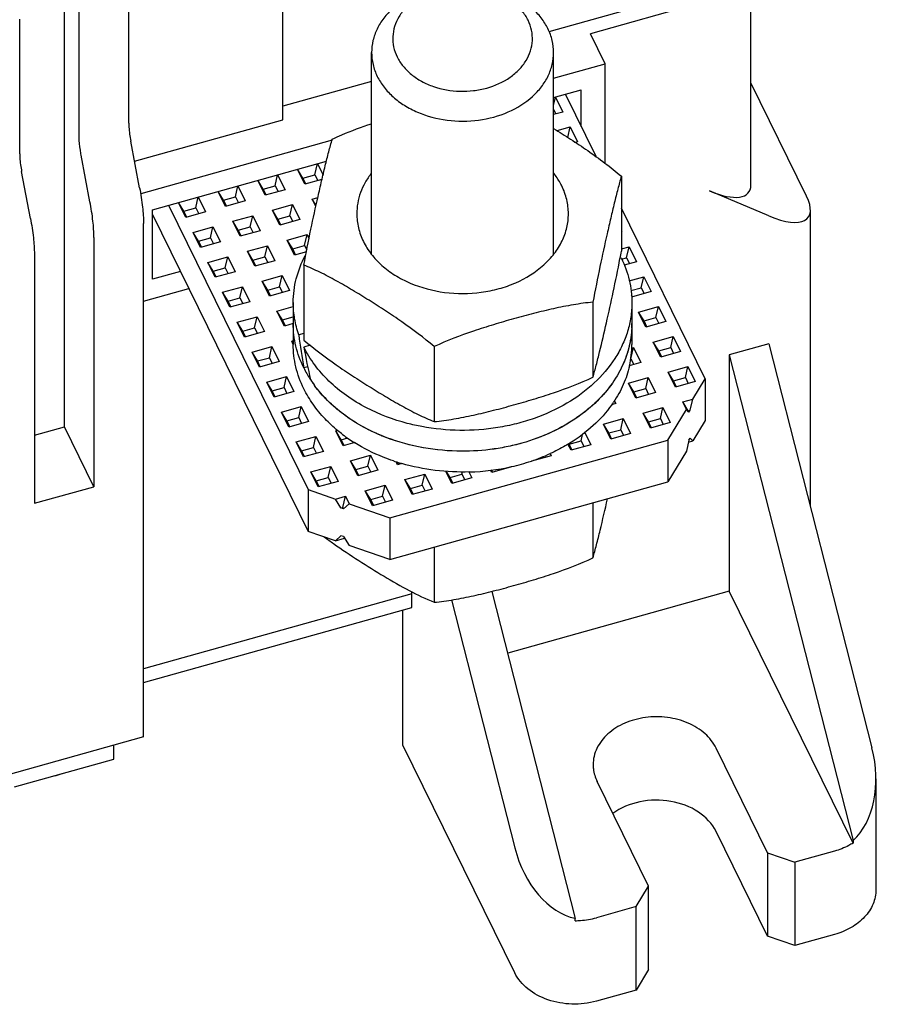
# Model space of a CAD drawing. Units: millimetres. Extents: x 587 to 4379, y 186 to 932.
# Drawn here: x 3556 to 3589, y 585 to 622 of the extents above; entities that cross this region are included whole.
import ezdxf

# ---------------------------------------------------------------- set-up
doc = ezdxf.new("R2010")
doc.units = ezdxf.units.MM
doc.layers.add('02___PRT_ALL_AXES', color=7, linetype='Continuous')
doc.layers.add('0_COMPONENTS', color=7, linetype='Continuous')

msp = doc.modelspace()

# ---------------------------------------------------------------- linework, layer by layer
at = {"color": 7, "linetype": 'Continuous'}
for p, q in [((3579.0135, 612.7012), (3578.9619, 612.6868)), ((3567.0116, 609.8603), (3566.8192, 609.8065)), ((3567.2481, 609.4116), (3567.0116, 609.3454)), ((3567.1576, 608.5984), (3567.0116, 608.5575))]:
    msp.add_line(p, q, dxfattribs=at)
msp.add_arc((3571.0998, 610.6041), 4.5734, 212.99849, 216.26698, dxfattribs=at)
for centre, start_param, end_param in [((3573.0125, 610.2354), 1.5325137, 1.6326811), ((3573.0125, 611.0233), -4.6505042, -4.5503367)]:
    msp.add_ellipse(centre, major_axis=(-1.8492, 12.4853), ratio=0.4907408, start_param=start_param, end_param=end_param, dxfattribs=at)
for points, start_tangent, end_tangent in [([(3576.238, 621.38), (3575.982, 621.788), (3575.6362, 622.1563), (3575.211, 622.4738), (3574.7192, 622.7309), (3573.5973, 623.035), (3572.4051, 623.032), (3571.2859, 622.7223), (3570.3741, 622.143), (3570.0315, 621.773), (3569.7791, 621.3638), (3569.6246, 620.9278), (3569.5725, 620.4782)], (-0.4410914, 0.8974622), (-0.0000551, -1)), ([(3575.4879, 621.6956), (3575.2613, 622.0465), (3574.9483, 622.3574), (3574.5609, 622.6162), (3574.114, 622.8131), (3573.112, 622.9932), (3572.5954, 622.9697), (3572.0949, 622.8705), (3571.2175, 622.4635), (3570.8743, 622.1713), (3570.6133, 621.8342), (3570.4445, 621.4652), (3570.3744, 621.0785), (3570.4057, 620.6889), (3570.5371, 620.3113)], (-0.4410914, 0.8974622), (0.4410914, -0.8974622)), ([(3570.5371, 620.3113), (3570.7637, 619.9604), (3571.0767, 619.6495), (3571.4641, 619.3907), (3571.911, 619.1938), (3572.913, 619.0136), (3573.4296, 619.0372), (3573.9302, 619.1364), (3574.8076, 619.5434), (3575.1508, 619.8356), (3575.4118, 620.1726), (3575.5805, 620.5416), (3575.6506, 620.9284), (3575.6194, 621.318), (3575.4879, 621.6956)], (0.4410914, -0.8974622), (-0.4410914, 0.8974622)), ([(3576.4525, 620.4782), (3576.3985, 620.9363), (3576.238, 621.38)], (0.0000551, 1), (-0.4410914, 0.8974622)), ([(3569.5725, 620.4782), (3569.6266, 620.02), (3569.787, 619.5763)], (-0.0000551, -1), (0.4410914, -0.8974622)), ([(3569.787, 619.5763), (3570.043, 619.1684), (3570.3888, 618.8001), (3570.8141, 618.4826), (3571.3058, 618.2254), (3572.4277, 617.9213), (3573.6199, 617.9243), (3574.7392, 618.234), (3575.651, 618.8133), (3575.9936, 619.1834), (3576.2459, 619.5926), (3576.4005, 620.0286), (3576.4525, 620.4782)], (0.4410914, -0.8974622), (0.0000551, 1)), ([(3569.5706, 615.9221), (3569.3297, 615.5625), (3569.1545, 615.1818), (3569.0482, 614.787), (3569.0125, 614.385)], (-0.61745, -0.7866101), (0.0000194, -1)), ([(3576.7631, 615.4337), (3576.6977, 615.5582), (3576.4584, 615.9171)], (-0.4410914, 0.8974622), (-0.6157839, 0.7879151)), ([(3577.0125, 614.3852), (3576.9497, 614.9178), (3576.7631, 615.4337)], (-0.0000194, 1), (-0.4410914, 0.8974622)), ([(3569.0125, 614.385), (3569.0754, 613.8523), (3569.2619, 613.3364)], (0.0000194, -1), (0.4410914, -0.8974622)), ([(3569.2619, 613.3364), (3569.5596, 612.862), (3569.9617, 612.4338), (3570.4562, 612.0646), (3571.028, 611.7656), (3572.3326, 611.412), (3573.7189, 611.4155), (3574.3904, 611.5527), (3575.0203, 611.7756), (3576.0806, 612.4492), (3576.4789, 612.8795), (3576.7723, 613.3554), (3576.952, 613.8623), (3577.0125, 614.3852)], (0.4410914, -0.8974622), (-0.0000194, 1)), ([(3566.6125, 611.0235), (3566.7265, 611.9301), (3567.0641, 612.8044)], (0.0000512, 1), (0.4657474, 0.8849177)), ([(3579.0135, 612.7012), (3579.312, 611.8757), (3579.4125, 611.0233)], (0.4410914, -0.8974622), (0.0000051, -1)), ([(3566.8192, 609.8065), (3566.6644, 610.41), (3566.6125, 611.0235)], (-0.326449, 0.9452148), (0.0000512, 1)), ([(3579.4125, 611.0233), (3579.3715, 610.4773), (3579.2488, 609.9383), (3579.046, 609.4133), (3578.7659, 608.9089), (3577.9885, 607.9876), (3576.9565, 607.2217), (3575.7227, 606.6503), (3575.0495, 606.4472), (3574.3502, 606.3027), (3572.9092, 606.1968), (3571.4735, 606.3378)], (0.0000051, -1), (-0.9829832, 0.1836956)), ([(3567.0116, 608.5575), (3566.7131, 609.3831), (3566.6125, 610.2354)], (-0.4410914, 0.8974622), (-0.0000051, 1)), ([(3579.4125, 610.2352), (3579.3106, 609.3775), (3579.0083, 608.547)], (-0.0000512, -1), (-0.4436439, -0.8962032)), ([(3569.3834, 607.0473), (3568.6214, 607.5116), (3567.9622, 608.0582), (3567.4214, 608.6743), (3567.0116, 609.3454)], (-0.8874959, 0.4608155), (-0.4410914, 0.8974622)), ([(3579.0083, 608.547), (3578.5441, 607.8075), (3577.921, 607.1378)], (-0.4436439, -0.8962032), (-0.7427324, -0.6695884)), ([(3569.9778, 605.9854), (3569.2065, 606.3546), (3568.5127, 606.8028), (3567.9106, 607.321), (3567.4124, 607.8987)], (-0.9264805, 0.3763428), (-0.5914644, 0.8063311)), ([(3571.4735, 606.3378), (3570.9213, 606.4611), (3569.3834, 607.0473)], (-0.9829832, 0.1836956), (-0.8874959, 0.4608155)), ([(3577.921, 607.1378), (3577.7908, 607.0241), (3577.3729, 606.7019)], (-0.7427324, -0.6695884), (-0.8184429, -0.5745878)), ([(3577.3729, 606.7019), (3576.3787, 606.1299), (3575.2561, 605.7145), (3574.0478, 605.4718), (3572.7999, 605.4109)], (-0.8184429, -0.5745878), (-0.9996855, 0.0250775)), ([(3572.7999, 605.4109), (3571.3448, 605.575), (3569.9778, 605.9854)], (-0.9996855, 0.0250775), (-0.9264805, 0.3763428))]:
    msp.add_spline(points, degree=3, dxfattribs=dict(at, start_tangent=start_tangent, end_tangent=end_tangent))
at = {"layer": '02___PRT_ALL_AXES', "color": 7, "linetype": 'Continuous'}
for p, q in [((3569.5725, 612.8556), (3569.5725, 620.4782)), ((3576.4525, 612.8489), (3576.4525, 620.4782)), ((3579.0135, 615.8003), (3579.0135, 612.9639)), ((3578.9619, 612.6867), (3578.9663, 612.7099)), ((3567.0116, 612.4445), (3567.0116, 609.6081)), ((3566.6125, 611.0233), (3566.6125, 609.4475)), ((3577.9395, 611.0415), (3577.9395, 608.2051)), ((3579.4125, 611.0233), (3579.4125, 609.4475)), ((3571.9386, 609.3637), (3571.9386, 606.5272)), ((3579.0073, 608.5451), (3579.0045, 608.5395)), ((3577.9395, 603.4576), (3577.9395, 601.3766)), ((3571.9386, 601.7797), (3571.9386, 599.6987))]:
    msp.add_line(p, q, dxfattribs=at)
for centre, radius, start, end in [((3534.8295, 621.0363), 44.9153, 349.3167, 349.64623), ((3575.7663, 610.2355), 3.6462, 357.29402, 359.99994), ((3575.7464, 609.4481), 3.6661, 347.12763, 359.99119), ((3570.8858, 610.4665), 4.3189, 206.23077, 212.46771), ((3571.0062, 610.5414), 4.4608, 212.44949, 212.94614), ((3571.0473, 610.5682), 4.5099, 212.9479, 214.4031), ((3571.1057, 610.6082), 4.5806, 214.4029, 215.77288), ((3571.146, 610.6371), 4.6302, 215.77147, 216.26824), ((3574.9342, 609.8101), 4.5626, 324.49209, 326.05021), ((3572.1941, 610.9576), 6.163, 232.92696, 238.0654), ((3572.7086, 612.7082), 7.2562, 247.5198, 247.92806), ((3573.3028, 611.9467), 7.2859, 288.47354, 294.51409), ((3572.8453, 612.2918), 7.6522, 251.3836, 252.79899), ((3572.8725, 612.3791), 7.7436, 252.79811, 253.82578), ((3573.0287, 612.8986), 8.2779, 271.72551, 282.79494), ((3573.1388, 612.4191), 7.7859, 282.7863, 288.51635), ((3578.873, 617.1687), 18.6541, 233.52906, 234.85015)]:
    msp.add_arc(centre, radius, start, end, dxfattribs=at)
for points, start_tangent, end_tangent in [([(3568.0855, 617.2033), (3568.4525, 617.3665), (3569.5723, 617.7883)], (0.9062973, 0.4226407), (0.9473307, 0.3202569)), ([(3576.4525, 617.6102), (3577.0973, 617.2003), (3577.7413, 616.7687), (3579.0135, 615.8003)], (0.8495566, -0.5274975), (0.7609106, -0.6488568)), ([(3567.0116, 612.4445), (3567.2783, 613.7959), (3567.5486, 615.0327), (3567.6838, 615.623), (3567.8188, 616.191), (3567.9531, 616.7244), (3568.0855, 617.2033)], (0.1796883, 0.9837236), (0.2831056, 0.9590888)), ([(3579.0135, 615.8003), (3578.8811, 615.3214), (3578.7468, 614.788), (3578.6117, 614.22), (3578.4765, 613.6297), (3578.2062, 612.3929), (3577.9395, 611.0415)], (-0.2831056, -0.9590888), (-0.1796883, -0.9837236)), ([(3577.9395, 608.2051), (3578.0654, 608.659), (3578.193, 609.1634), (3578.45, 610.2587), (3578.7071, 611.4253), (3578.9619, 612.6867)], (0.2831056, 0.9590888), (0.1858707, 0.9825742)), ([(3571.9386, 609.3637), (3570.715, 610.2983), (3570.0955, 610.716), (3569.4751, 611.1128), (3568.8547, 611.4919), (3568.2352, 611.8489), (3567.619, 612.1725), (3567.0116, 612.4445)], (-0.7609106, 0.6488568), (-0.9291583, 0.3696822)), ([(3577.9395, 611.0415), (3577.1998, 610.9425), (3576.4492, 610.7943), (3575.6947, 610.6137), (3574.9391, 610.4113), (3574.1834, 610.1911), (3573.4289, 609.9499), (3571.9386, 609.3637)], (-0.9957151, -0.0924739), (-0.9062973, -0.4226407)), ([(3567.0116, 608.5575), (3566.7131, 609.3831), (3566.6125, 610.2354)], (-0.4410914, 0.8974622), (-0.0000051, 1)), ([(3579.4084, 610.0633), (3579.2891, 609.292), (3579.0073, 608.5451)], (-0.0472111, -0.9988849), (-0.4440775, -0.8959884)), ([(3567.0116, 609.6081), (3568.2351, 608.6735), (3568.8546, 608.2558), (3569.475, 607.859), (3570.0954, 607.4799), (3570.7149, 607.1229), (3571.3312, 606.7992), (3571.9386, 606.5272)], (0.7609106, -0.6488568), (0.9291583, -0.3696822)), ([(3567.0116, 607.7696), (3566.7131, 608.5952), (3566.6125, 609.4475)], (-0.4410914, 0.8974622), (-0.0000051, 1)), ([(3579.0045, 608.5395), (3578.5454, 607.8093), (3577.9313, 607.1471)], (-0.4454399, -0.8953118), (-0.7410662, -0.671432)), ([(3579.3204, 608.6314), (3579.0879, 607.9297), (3578.719, 607.262)], (-0.2217538, -0.9751027), (-0.558432, -0.8295503)), ([(3571.9386, 606.5272), (3572.6784, 606.6263), (3573.4289, 606.7744), (3574.1834, 606.955), (3574.9391, 607.1574), (3575.6947, 607.3776), (3576.4492, 607.6189), (3577.9395, 608.2051)], (0.9957151, 0.0924739), (0.9062973, 0.4226407)), ([(3567.8121, 606.6339), (3567.3615, 607.1816), (3567.0116, 607.7696)], (-0.6891413, 0.724627), (-0.4410914, 0.8974622)), ([(3569.9341, 606.0033), (3569.1767, 606.3713), (3568.4954, 606.8158), (3567.9035, 607.3281), (3567.4129, 607.898)], (-0.9240104, 0.3823673), (-0.5915625, 0.8062592)), ([(3578.6483, 607.16), (3577.9538, 606.3797), (3577.0719, 605.7156)], (-0.5807828, -0.8140586), (-0.8503494, -0.5262185)), ([(3577.9313, 607.1471), (3577.7976, 607.0299), (3577.3679, 606.6984)], (-0.7410662, -0.671432), (-0.8190468, -0.5737267)), ([(3568.4789, 606.0403), (3568.3004, 606.181), (3567.8121, 606.6339)], (-0.7973193, 0.6035577), (-0.6891413, 0.724627)), ([(3577.3679, 606.6984), (3576.3754, 606.1283), (3575.2553, 605.7143), (3574.6604, 605.571), (3574.0499, 605.4721), (3572.8051, 605.4108)], (-0.8190468, -0.5737267), (-0.9997013, 0.0244383)), ([(3572.8051, 605.4108), (3571.3496, 605.574), (3569.982, 605.9837)], (-0.9997013, 0.0244383), (-0.9267115, 0.3757736)), ([(3570.4025, 605.04), (3570.0131, 605.1833), (3568.9342, 605.7273)], (-0.9476674, 0.3192593), (-0.8485015, 0.5291929)), ([(3577.0719, 605.7156), (3576.8926, 605.6086), (3576.3258, 605.3176)], (-0.8503494, -0.5262185), (-0.9097227, -0.4152163)), ([(3573.278, 604.6245), (3571.9751, 604.6842), (3570.7154, 604.942)], (-0.9995107, -0.0312797), (-0.9604152, 0.2785723)), ([(3577.9395, 601.3766), (3578.0755, 601.869), (3578.2134, 602.4183), (3578.4908, 603.6109)], (0.2831056, 0.9590888), (0.2194956, 0.9756135)), ([(3568.1336, 601.9162), (3569.0883, 601.2756), (3570.0445, 600.6818), (3570.9984, 600.1407), (3571.9386, 599.6987)], (0.8173495, -0.5761421), (0.9291583, -0.3696822)), ([(3571.9386, 599.6987), (3572.6784, 599.7978), (3573.429, 599.9459), (3574.1835, 600.1266), (3574.9391, 600.3289), (3575.6947, 600.5491), (3576.4491, 600.7904), (3577.9395, 601.3766)], (0.9957151, 0.0924739), (0.9062973, 0.4226407))]:
    msp.add_spline(points, degree=3, dxfattribs=dict(at, start_tangent=start_tangent, end_tangent=end_tangent))
at = {"layer": '0_COMPONENTS', "color": 7, "linetype": 'Continuous'}
for p, q in [((3583.9093, 615.4792), (3583.9093, 637.6941)), ((3566.216, 617.9355), (3566.216, 631.4874)), ((3557.9647, 606.3311), (3557.9647, 624.7155)), ((3560.3962, 617.8051), (3560.3962, 622.8953)), ((3581.746, 622.7926), (3576.2711, 621.2617)), ((3558.5209, 617.2807), (3558.5209, 622.3709)), ((3581.9685, 622.3399), (3577.8428, 621.1864)), ((3556.2705, 616.6515), (3556.2705, 621.7417)), ((3578.399, 620.0548), (3577.8428, 621.1864)), ((3576.4525, 619.5106), (3578.399, 620.0548)), ((3578.399, 616.2903), (3578.399, 620.0548)), ((3569.5725, 619.3888), (3566.216, 618.4503)), ((3586.01, 615.0528), (3583.9093, 619.3269)), ((3576.4525, 618.7752), (3577.4989, 619.0678)), ((3578.0559, 616.5456), (3576.8988, 618.9)), ((3577.4989, 617.679), (3577.4989, 619.0678)), ((3576.4525, 618.4802), (3576.5237, 618.7951)), ((3576.5237, 618.7951), (3576.8018, 618.2293)), ((3576.4525, 618.3301), (3576.5383, 618.1557)), ((3576.8018, 618.2293), (3576.4525, 618.1317)), ((3560.6138, 616.3691), (3566.216, 617.9355)), ((3576.5864, 617.5256), (3577.0798, 617.6636)), ((3576.9905, 617.2683), (3577.0798, 617.6636)), ((3577.0798, 617.6636), (3577.3579, 617.0978)), ((3560.8033, 615.3632), (3560.4707, 617.1282)), ((3560.8625, 615.1515), (3568.0939, 617.1735)), ((3577.3579, 617.0978), (3577.2837, 617.077)), ((3558.928, 614.8389), (3558.5954, 616.6039)), ((3561.2963, 614.5375), (3567.8643, 616.3739)), ((3556.6777, 614.2097), (3556.345, 615.9747)), ((3566.9778, 615.7347), (3566.7722, 616.0685)), ((3567.0502, 615.5028), (3566.7722, 616.0685)), ((3567.4279, 615.8605), (3567.5223, 616.2783)), ((3567.5223, 616.2783), (3567.7359, 615.8437)), ((3565.4776, 615.3152), (3565.2719, 615.6491)), ((3565.55, 615.0833), (3565.2719, 615.6491)), ((3565.9276, 615.4411), (3566.0221, 615.8588)), ((3566.0221, 615.8588), (3566.3001, 615.293)), ((3566.9778, 615.7347), (3567.4279, 615.8605)), ((3567.0837, 615.5192), (3566.9778, 615.7347)), ((3567.698, 615.6839), (3567.0502, 615.5028)), ((3567.4279, 615.8605), (3567.5369, 615.6388)), ((3563.9773, 614.8958), (3563.7717, 615.2296)), ((3564.0498, 614.6638), (3563.7717, 615.2296)), ((3564.4274, 615.0216), (3564.5218, 615.4393)), ((3564.5218, 615.4393), (3564.7999, 614.8736)), ((3565.4776, 615.3152), (3565.9276, 615.4411)), ((3565.5835, 615.0998), (3565.4776, 615.3152)), ((3566.3001, 615.293), (3565.55, 615.0833)), ((3565.9276, 615.4411), (3566.0366, 615.2194)), ((3584.5939, 614.302), (3582.3436, 615.2486)), ((3562.4771, 614.4763), (3562.2715, 614.8101)), ((3562.5495, 614.2444), (3562.2715, 614.8101)), ((3562.9272, 614.6021), (3563.0216, 615.0199)), ((3563.0216, 615.0199), (3563.2997, 614.4541)), ((3563.9773, 614.8958), (3564.4274, 615.0216)), ((3564.0833, 614.6803), (3563.9773, 614.8958)), ((3564.7999, 614.8736), (3564.0498, 614.6638)), ((3564.4274, 615.0216), (3564.5364, 614.7999)), ((3567.3283, 614.937), (3567.5406, 614.9964)), ((3567.4743, 614.7), (3567.3283, 614.937)), ((3567.4652, 614.6586), (3567.3283, 614.937)), ((3561.2963, 611.9111), (3561.2963, 614.5375)), ((3561.8964, 614.7053), (3567.1798, 603.9555)), ((3562.4771, 614.4763), (3562.9272, 614.6021)), ((3562.583, 614.2608), (3562.4771, 614.4763)), ((3563.2997, 614.4541), (3562.5495, 614.2444)), ((3562.9272, 614.6021), (3563.0362, 614.3804)), ((3565.8281, 614.5175), (3566.5782, 614.7273)), ((3566.0337, 614.1837), (3565.8281, 614.5175)), ((3566.1062, 613.9517), (3565.8281, 614.5175)), ((3566.4838, 614.3095), (3566.5782, 614.7273)), ((3566.5782, 614.7273), (3566.8563, 614.1615)), ((3582.1821, 608.1502), (3579.0135, 614.5973)), ((3586.1597, 603.3261), (3586.1597, 614.5326)), ((3561.2963, 614.3504), (3567.1798, 602.3797)), ((3564.3279, 614.0981), (3565.078, 614.3078)), ((3564.5335, 613.7642), (3564.3279, 614.0981)), ((3564.6059, 613.5323), (3564.3279, 614.0981)), ((3564.9836, 613.89), (3565.078, 614.3078)), ((3565.078, 614.3078), (3565.356, 613.742)), ((3566.0337, 614.1837), (3566.4838, 614.3095)), ((3566.1396, 613.9682), (3566.0337, 614.1837)), ((3566.8563, 614.1615), (3566.1062, 613.9517)), ((3566.4838, 614.3095), (3566.5928, 614.0878)), ((3560.9523, 594.6123), (3560.9523, 614.0095)), ((3562.8276, 613.6786), (3563.5777, 613.8883)), ((3563.0333, 613.3447), (3562.8276, 613.6786)), ((3563.1057, 613.1128), (3562.8276, 613.6786)), ((3563.4833, 613.4706), (3563.5777, 613.8883)), ((3563.5777, 613.8883), (3563.8558, 613.3225)), ((3564.5335, 613.7642), (3564.9836, 613.89)), ((3564.6394, 613.5487), (3564.5335, 613.7642)), ((3565.356, 613.742), (3564.6059, 613.5323)), ((3564.9836, 613.89), (3565.0925, 613.6683)), ((3579.0135, 613.7294), (3579.0263, 613.7031)), ((3579.0263, 613.7031), (3579.0135, 613.6995)), ((3559.077, 613.4851), (3559.077, 604.068)), ((3563.0333, 613.3447), (3563.4833, 613.4706)), ((3563.1392, 613.1293), (3563.0333, 613.3447)), ((3563.8558, 613.3225), (3563.1057, 613.1128)), ((3563.4833, 613.4706), (3563.5923, 613.2489)), ((3566.3842, 613.386), (3567.1343, 613.5957)), ((3566.5899, 613.0521), (3566.3842, 613.386)), ((3566.6623, 612.8202), (3566.3842, 613.386)), ((3567.0399, 613.178), (3567.1343, 613.5957)), ((3567.1343, 613.5957), (3567.2064, 613.4491)), ((3564.884, 612.9665), (3565.6341, 613.1762)), ((3565.0896, 612.6327), (3564.884, 612.9665)), ((3565.1621, 612.4007), (3564.884, 612.9665)), ((3565.5397, 612.7585), (3565.6341, 613.1762)), ((3565.6341, 613.1762), (3565.9122, 612.6105)), ((3566.5899, 613.0521), (3567.0399, 613.178)), ((3566.6958, 612.8366), (3566.5899, 613.0521)), ((3567.1059, 612.9442), (3566.6623, 612.8202)), ((3567.0399, 613.178), (3567.1199, 613.0153)), ((3579.0135, 613.056), (3579.3044, 613.1374)), ((3579.21, 612.7196), (3579.3044, 613.1374)), ((3579.3044, 613.1374), (3579.5825, 612.5716)), ((3556.8267, 612.8559), (3556.8267, 603.4388)), ((3563.3838, 612.547), (3564.1339, 612.7568)), ((3564.0395, 612.339), (3564.1339, 612.7568)), ((3564.1339, 612.7568), (3564.412, 612.191)), ((3565.0896, 612.6327), (3565.5397, 612.7585)), ((3565.1955, 612.4172), (3565.0896, 612.6327)), ((3565.9122, 612.6105), (3565.1621, 612.4007)), ((3565.5397, 612.7585), (3565.6487, 612.5368)), ((3579.0229, 612.6673), (3579.21, 612.7196)), ((3579.5825, 612.5716), (3579.1142, 612.4406)), ((3579.21, 612.7196), (3579.319, 612.4979)), ((3562.3504, 612.2058), (3561.2963, 611.9111)), ((3563.5894, 612.2132), (3563.3838, 612.547)), ((3563.6618, 611.9812), (3563.3838, 612.547)), ((3563.5894, 612.2132), (3564.0395, 612.339)), ((3563.6953, 611.9977), (3563.5894, 612.2132)), ((3564.412, 612.191), (3563.6618, 611.9812)), ((3564.0395, 612.339), (3564.1484, 612.1173)), ((3565.4401, 611.8349), (3566.1903, 612.0447)), ((3565.6458, 611.5011), (3565.4401, 611.8349)), ((3565.7182, 611.2692), (3565.4401, 611.8349)), ((3566.0958, 611.6269), (3566.1903, 612.0447)), ((3566.1903, 612.0447), (3566.4683, 611.4789)), ((3579.3046, 611.8504), (3579.8606, 612.0058)), ((3579.7662, 611.5881), (3579.8606, 612.0058)), ((3579.8606, 612.0058), (3580.1386, 611.44)), ((3560.9523, 611.0796), (3562.6681, 611.5593)), ((3563.9399, 611.4155), (3564.69, 611.6252)), ((3564.5956, 611.2075), (3564.69, 611.6252)), ((3564.69, 611.6252), (3564.9681, 611.0594)), ((3565.6458, 611.5011), (3566.0958, 611.6269)), ((3565.7517, 611.2856), (3565.6458, 611.5011)), ((3566.4683, 611.4789), (3565.7182, 611.2692)), ((3566.0958, 611.6269), (3566.2048, 611.4052)), ((3579.3745, 611.4785), (3579.7662, 611.5881)), ((3579.7662, 611.5881), (3579.8751, 611.3663)), ((3564.1455, 611.0816), (3563.9399, 611.4155)), ((3564.218, 610.8497), (3563.9399, 611.4155)), ((3564.1455, 611.0816), (3564.5956, 611.2075)), ((3564.2515, 610.8661), (3564.1455, 611.0816)), ((3564.5956, 611.2075), (3564.7046, 610.9858)), ((3579.422, 611.2467), (3579.4002, 611.2911)), ((3580.1386, 611.44), (3579.4028, 611.2343)), ((3564.9681, 611.0594), (3564.218, 610.8497)), ((3565.9963, 610.7034), (3566.6125, 610.8757)), ((3566.2019, 610.3695), (3565.9963, 610.7034)), ((3566.2744, 610.1376), (3565.9963, 610.7034)), ((3579.6666, 610.6645), (3580.4167, 610.8742)), ((3580.3223, 610.4565), (3580.4167, 610.8742)), ((3580.4167, 610.8742), (3580.6948, 610.3085)), ((3564.4961, 610.2839), (3565.2462, 610.4937)), ((3565.1518, 610.0759), (3565.2462, 610.4937)), ((3565.2462, 610.4937), (3565.5242, 609.9279)), ((3566.2019, 610.3695), (3566.6125, 610.4844)), ((3566.3078, 610.1541), (3566.2019, 610.3695)), ((3579.8722, 610.3307), (3579.6666, 610.6645)), ((3579.9447, 610.0987), (3579.6666, 610.6645)), ((3579.8722, 610.3307), (3580.3223, 610.4565)), ((3579.9781, 610.1152), (3579.8722, 610.3307)), ((3580.3223, 610.4565), (3580.4313, 610.2348)), ((3564.7017, 609.9501), (3564.4961, 610.2839)), ((3564.7741, 609.7181), (3564.4961, 610.2839)), ((3564.7017, 609.9501), (3565.1518, 610.0759)), ((3565.1518, 610.0759), (3565.2607, 609.8542)), ((3566.6134, 610.2324), (3566.2744, 610.1376)), ((3580.6948, 610.3085), (3579.9447, 610.0987)), ((3564.8076, 609.7346), (3564.7017, 609.9501)), ((3565.5242, 609.9279), (3564.7741, 609.7181)), ((3566.5524, 609.5718), (3566.6125, 609.5886)), ((3580.2227, 609.533), (3580.9729, 609.7427)), ((3580.8784, 609.325), (3580.9729, 609.7427)), ((3580.9729, 609.7427), (3581.2509, 609.1769)), ((3565.0522, 609.1524), (3565.8023, 609.3621)), ((3565.7079, 608.9444), (3565.8023, 609.3621)), ((3565.8023, 609.3621), (3566.0804, 608.7963)), ((3566.6125, 609.4743), (3566.5524, 609.5718)), ((3566.6133, 609.4479), (3566.5524, 609.5718)), ((3579.3782, 608.9055), (3579.4726, 609.3232)), ((3579.4055, 609.3045), (3579.4726, 609.3232)), ((3579.4726, 609.3232), (3579.7507, 608.7574)), ((3580.4284, 609.1991), (3580.2227, 609.533)), ((3580.5008, 608.9672), (3580.2227, 609.533)), ((3580.4284, 609.1991), (3580.8784, 609.325)), ((3580.8784, 609.325), (3580.9874, 609.1032)), ((3584.5939, 609.4696), (3583.0937, 609.0501)), ((3584.5939, 609.4696), (3588.4869, 594.1949)), ((3565.2578, 608.8185), (3565.0522, 609.1524)), ((3565.3303, 608.5866), (3565.0522, 609.1524)), ((3565.2578, 608.8185), (3565.7079, 608.9444)), ((3565.7079, 608.9444), (3565.8169, 608.7226)), ((3579.3782, 608.9055), (3579.4872, 608.6838)), ((3580.5343, 608.9836), (3580.4284, 609.1991)), ((3581.2509, 609.1769), (3580.5008, 608.9672)), ((3583.0937, 609.0501), (3587.7732, 590.6895)), ((3583.0937, 609.0501), (3583.0937, 600.1205)), ((3565.3637, 608.603), (3565.2578, 608.8185)), ((3566.0804, 608.7963), (3565.3303, 608.5866)), ((3579.7507, 608.7574), (3579.3063, 608.6332)), ((3580.7789, 608.4014), (3581.529, 608.6111)), ((3581.4346, 608.1934), (3581.529, 608.6111)), ((3581.529, 608.6111), (3581.8071, 608.0454)), ((3565.6083, 608.0208), (3566.3585, 608.2305)), ((3566.264, 607.8128), (3566.3585, 608.2305)), ((3566.3585, 608.2305), (3566.6365, 607.6648)), ((3579.2786, 607.9819), (3580.0288, 608.1917)), ((3579.9344, 607.7739), (3580.0288, 608.1917)), ((3580.0288, 608.1917), (3580.3068, 607.6259)), ((3580.9845, 608.0676), (3580.7789, 608.4014)), ((3581.057, 607.8356), (3580.7789, 608.4014)), ((3580.9845, 608.0676), (3581.4346, 608.1934)), ((3581.4346, 608.1934), (3581.5436, 607.9717)), ((3581.7101, 607.3747), (3582.1821, 608.1502)), ((3582.1821, 608.1502), (3582.1821, 606.5744)), ((3565.814, 607.687), (3565.6083, 608.0208)), ((3565.8864, 607.455), (3565.6083, 608.0208)), ((3565.814, 607.687), (3566.264, 607.8128)), ((3566.264, 607.8128), (3566.373, 607.5911)), ((3579.4843, 607.6481), (3579.2786, 607.9819)), ((3579.5567, 607.4162), (3579.2786, 607.9819)), ((3579.4843, 607.6481), (3579.9344, 607.7739)), ((3579.9344, 607.7739), (3580.0433, 607.5522)), ((3581.0904, 607.8521), (3580.9845, 608.0676)), ((3581.8071, 608.0454), (3581.057, 607.8356)), ((3565.9199, 607.4715), (3565.814, 607.687)), ((3566.6365, 607.6648), (3565.8864, 607.455)), ((3579.5902, 607.4326), (3579.4843, 607.6481)), ((3580.3068, 607.6259), (3579.5567, 607.4162)), ((3581.335, 607.2698), (3581.7101, 607.3747)), ((3581.6157, 606.957), (3581.7101, 607.3747)), ((3566.1645, 606.8893), (3566.9146, 607.099)), ((3566.8202, 606.6813), (3566.9146, 607.099)), ((3566.9146, 607.099), (3567.1927, 606.5332)), ((3578.8066, 607.2064), (3578.6452, 607.1613)), ((3578.7468, 607.3281), (3578.8066, 607.2064)), ((3579.8348, 606.8504), (3580.5849, 607.0601)), ((3580.4905, 606.6424), (3580.5849, 607.0601)), ((3580.5849, 607.0601), (3580.863, 606.4943)), ((3580.766, 605.8237), (3581.4741, 606.987)), ((3581.5407, 606.936), (3581.335, 607.2698)), ((3581.4741, 606.987), (3581.335, 607.2698)), ((3581.5685, 606.8794), (3581.4741, 606.987)), ((3566.3701, 606.5554), (3566.1645, 606.8893)), ((3566.4426, 606.3235), (3566.1645, 606.8893)), ((3566.3701, 606.5554), (3566.8202, 606.6813)), ((3566.8202, 606.6813), (3566.9292, 606.4595)), ((3578.3346, 606.4309), (3579.0847, 606.6406)), ((3578.9903, 606.2229), (3579.0847, 606.6406)), ((3579.0847, 606.6406), (3579.3627, 606.0749)), ((3580.0404, 606.5165), (3579.8348, 606.8504)), ((3580.1129, 606.2846), (3579.8348, 606.8504)), ((3580.0404, 606.5165), (3580.4905, 606.6424)), ((3580.4905, 606.6424), (3580.5995, 606.4207)), ((3581.5407, 606.936), (3581.6157, 606.957)), ((3581.5685, 606.8794), (3581.5407, 606.936)), ((3581.5685, 606.8794), (3581.6157, 606.957)), ((3556.8267, 606.0129), (3557.9647, 606.3311)), ((3559.077, 604.068), (3557.9647, 606.3311)), ((3566.476, 606.3399), (3566.3701, 606.5554)), ((3567.1927, 606.5332), (3566.4426, 606.3235)), ((3578.5402, 606.0971), (3578.3346, 606.4309)), ((3578.6126, 605.8651), (3578.3346, 606.4309)), ((3580.1463, 606.301), (3580.0404, 606.5165)), ((3580.863, 606.4943), (3580.1129, 606.2846)), ((3582.1821, 606.5744), (3581.7101, 605.7989)), ((3566.7206, 605.7577), (3567.4707, 605.9674)), ((3567.3763, 605.5497), (3567.4707, 605.9674)), ((3567.4707, 605.9674), (3567.7488, 605.4017)), ((3568.2209, 606.1772), (3568.2976, 606.1986)), ((3568.4265, 605.8433), (3568.2209, 606.1772)), ((3568.4989, 605.6114), (3568.2209, 606.1772)), ((3568.4265, 605.8433), (3568.6738, 605.9125)), ((3577.49, 605.8034), (3577.5435, 606.04)), ((3577.6347, 606.119), (3577.8625, 605.6554)), ((3578.5402, 606.0971), (3578.9903, 606.2229)), ((3578.6461, 605.8816), (3578.5402, 606.0971)), ((3579.3627, 606.0749), (3578.6126, 605.8651)), ((3578.9903, 606.2229), (3579.0992, 606.0012)), ((3581.5685, 605.8289), (3581.6157, 605.9064)), ((3581.6157, 605.9064), (3581.7101, 605.7989)), ((3566.9263, 605.4239), (3566.7206, 605.7577)), ((3566.9987, 605.1919), (3566.7206, 605.7577)), ((3566.9263, 605.4239), (3567.3763, 605.5497)), ((3567.3763, 605.5497), (3567.4853, 605.328)), ((3568.5324, 605.6278), (3568.4265, 605.8433)), ((3568.9433, 605.7357), (3568.4989, 605.6114)), ((3570.2644, 602.8874), (3580.766, 605.8237)), ((3577.1124, 605.4457), (3576.9968, 605.6809)), ((3577.04, 605.6776), (3577.0261, 605.7001)), ((3577.04, 605.6776), (3577.49, 605.8034)), ((3577.1459, 605.4621), (3577.04, 605.6776)), ((3577.8625, 605.6554), (3577.1124, 605.4457)), ((3577.49, 605.8034), (3577.599, 605.5817)), ((3580.766, 605.8237), (3580.766, 604.2479)), ((3581.5685, 605.8289), (3581.4741, 605.4112)), ((3581.5517, 605.7546), (3581.7101, 605.7989)), ((3567.0322, 605.2084), (3566.9263, 605.4239)), ((3567.7488, 605.4017), (3566.9987, 605.1919)), ((3568.777, 605.0456), (3569.5271, 605.2554)), ((3569.4327, 604.8376), (3569.5271, 605.2554)), ((3569.5271, 605.2554), (3569.8052, 604.6896)), ((3576.3623, 605.2359), (3575.6122, 605.0262)), ((3576.0755, 605.2096), (3576.0988, 605.1622)), ((3576.3178, 605.3265), (3576.3623, 605.2359)), ((3581.4741, 605.4112), (3580.766, 604.2479)), ((3567.2768, 604.6261), (3568.0269, 604.8359)), ((3567.9325, 604.4181), (3568.0269, 604.8359)), ((3568.0269, 604.8359), (3568.305, 604.2701)), ((3568.9826, 604.7118), (3568.777, 605.0456)), ((3569.0551, 604.4798), (3568.777, 605.0456)), ((3568.9826, 604.7118), (3569.4327, 604.8376)), ((3569.4327, 604.8376), (3569.5417, 604.6159)), ((3570.5553, 604.8993), (3570.4955, 605.021)), ((3570.5888, 604.9158), (3570.5456, 605.0037)), ((3570.7167, 604.9444), (3570.5553, 604.8993)), ((3574.862, 604.8164), (3574.1119, 604.6067)), ((3574.5816, 604.7772), (3574.5985, 604.7428)), ((3574.8521, 604.8367), (3574.862, 604.8164)), ((3575.6122, 605.0262), (3575.6022, 605.0464)), ((3567.4824, 604.2923), (3567.2768, 604.6261)), ((3567.5548, 604.0604), (3567.2768, 604.6261)), ((3567.4824, 604.2923), (3567.9325, 604.4181)), ((3567.9325, 604.4181), (3568.0415, 604.1964)), ((3569.0886, 604.4963), (3568.9826, 604.7118)), ((3569.8052, 604.6896), (3569.0551, 604.4798)), ((3570.8334, 604.3335), (3571.5835, 604.5433)), ((3571.4891, 604.1255), (3571.5835, 604.5433)), ((3571.5835, 604.5433), (3571.8616, 603.9775)), ((3572.6117, 604.1872), (3572.3838, 604.6508)), ((3572.5393, 604.4192), (3572.3975, 604.6493)), ((3572.5393, 604.4192), (3572.9893, 604.545)), ((3572.6452, 604.2037), (3572.5393, 604.4192)), ((3573.3618, 604.397), (3572.6117, 604.1872)), ((3572.9893, 604.545), (3573.0091, 604.6326)), ((3572.9893, 604.545), (3573.0983, 604.3233)), ((3573.2462, 604.6323), (3573.3618, 604.397)), ((3574.1119, 604.6067), (3574.0674, 604.6973)), ((3574.1454, 604.6232), (3574.1069, 604.7015)), ((3556.8267, 603.4388), (3559.077, 604.068)), ((3567.5883, 604.0768), (3567.4824, 604.2923)), ((3568.305, 604.2701), (3567.5548, 604.0604)), ((3569.3332, 603.9141), (3570.0833, 604.1238)), ((3569.9889, 603.7061), (3570.0833, 604.1238)), ((3570.0833, 604.1238), (3570.3613, 603.558)), ((3570.2644, 601.3116), (3580.766, 604.2479)), ((3571.039, 603.9997), (3570.8334, 604.3335)), ((3571.1115, 603.7678), (3570.8334, 604.3335)), ((3571.039, 603.9997), (3571.4891, 604.1255)), ((3571.1449, 603.7842), (3571.039, 603.9997)), ((3571.4891, 604.1255), (3571.5981, 603.9038)), ((3567.1798, 603.9555), (3568.208, 603.5995)), ((3567.1798, 603.9555), (3567.1798, 602.3797)), ((3568.208, 603.5995), (3568.583, 603.7043)), ((3568.4886, 603.2866), (3568.583, 603.7043)), ((3568.583, 603.7043), (3568.7221, 603.4214)), ((3569.5388, 603.5802), (3569.3332, 603.9141)), ((3569.6112, 603.3483), (3569.3332, 603.9141)), ((3569.5388, 603.5802), (3569.9889, 603.7061)), ((3569.9889, 603.7061), (3570.0978, 603.4843)), ((3571.8616, 603.9775), (3571.1115, 603.7678)), ((3568.4136, 603.2656), (3568.208, 603.5995)), ((3568.4136, 603.2656), (3568.4886, 603.2866)), ((3568.5164, 603.23), (3568.4136, 603.2656)), ((3568.4886, 603.2866), (3568.5164, 603.23)), ((3568.5164, 603.23), (3568.7221, 603.4214)), ((3568.7221, 603.4214), (3570.2644, 602.8874)), ((3569.6447, 603.3647), (3569.5388, 603.5802)), ((3570.3613, 603.558), (3569.6112, 603.3483)), ((3570.2644, 602.8874), (3570.2644, 601.3116)), ((3568.208, 602.0237), (3567.1798, 602.3797)), ((3568.4136, 602.2151), (3568.208, 602.0237)), ((3568.5164, 602.1795), (3568.4136, 602.2151)), ((3568.5164, 602.1795), (3568.7221, 601.8456)), ((3568.208, 602.0237), (3568.553, 602.1201)), ((3570.2644, 601.3116), (3568.7221, 601.8456)), ((3571.0918, 600.0214), (3560.9523, 597.1864)), ((3571.0918, 599.4961), (3571.0918, 600.0932)), ((3574.1218, 600.1114), (3577.2715, 587.7532)), ((3583.0937, 600.1205), (3574.7165, 597.7782)), ((3587.7732, 590.5994), (3583.0937, 600.1205)), ((3572.5977, 599.7857), (3574.9848, 590.4197)), ((3560.9523, 596.6611), (3571.0918, 599.4961)), ((3570.7581, 594.2921), (3570.7581, 599.4028)), ((3560.9523, 594.6123), (3554.9514, 592.9344)), ((3559.8271, 593.7724), (3559.8271, 594.2977)), ((3574.9848, 585.6923), (3570.7581, 594.2921)), ((3584.5424, 590.2291), (3582.5958, 594.1896)), ((3556.0766, 592.7237), (3559.8271, 593.7724)), ((3580.0417, 588.9707), (3578.0951, 592.9312)), ((3588.6366, 593.0221), (3588.6366, 588.8383)), ((3584.5424, 587.0775), (3582.5958, 591.038)), ((3587.7732, 590.6895), (3587.7732, 590.5994)), ((3584.5424, 590.2291), (3585.5705, 589.8731)), ((3584.5424, 590.2291), (3584.5424, 587.0775)), ((3587.0708, 590.2926), (3585.5705, 589.8731)), ((3585.5705, 589.8731), (3585.5705, 586.7215)), ((3579.5696, 588.1952), (3580.0417, 588.9707)), ((3580.0417, 585.8191), (3580.0417, 588.9707)), ((3579.5696, 588.1952), (3578.0694, 587.7757)), ((3579.5696, 585.0436), (3579.5696, 588.1952)), ((3577.2715, 587.6631), (3577.2715, 587.7532)), ((3585.5705, 586.7215), (3584.5424, 587.0775)), ((3587.0708, 587.141), (3585.5705, 586.7215)), ((3580.0417, 585.8191), (3579.5696, 585.0436)), ((3579.5696, 585.0436), (3578.0694, 584.6241))]:
    msp.add_line(p, q, dxfattribs=at)
for centre, radius, start, end in [((3557.2126, 595.0244), 1.9199, 285.61419, 290.15446), ((3557.1935, 595.0931), 1.9912, 281.17001, 285.61194)]:
    msp.add_arc(centre, radius, start, end, dxfattribs=at)
for centre, major_axis, ratio, start_param, end_param in [((3581.5093, 616.946), (2.3158, -1.7571), 0.3585449, -0.9501789, 0.2668831), ((3583.7597, 615.9994), (2.3158, -1.7571), 0.3585449, -0.9501789, 0.6206174), ((3586.2366, 593.5657), (-0.765, 3.2908), 0.6912539, -2.7711677, -1.5402083), ((3577.2352, 591.0489), (-0.765, 3.2908), 0.6912539, -4.6818009, -3.4508415)]:
    msp.add_ellipse(centre, major_axis=major_axis, ratio=ratio, start_param=start_param, end_param=end_param, dxfattribs=at)
for points, start_tangent, end_tangent in [([(3560.3962, 617.8051), (3560.4009, 617.6583), (3560.4707, 617.1282)], (0, -1), (0.1851912, -0.9827025)), ([(3558.5954, 616.6039), (3558.5632, 616.7926), (3558.5209, 617.2807)], (-0.1851912, 0.9827025), (0, 1)), ([(3556.2705, 616.6515), (3556.2753, 616.5048), (3556.345, 615.9747)], (0, -1), (0.1851912, -0.9827025)), ([(3560.8033, 615.3632), (3560.9144, 614.6304), (3560.9523, 614.0095)], (0.1851912, -0.9827025), (0, -1)), ([(3559.077, 613.4851), (3559.0391, 614.106), (3558.928, 614.8389)], (0, 1), (-0.1851912, 0.9827025)), ([(3556.6777, 614.2097), (3556.7888, 613.4768), (3556.8267, 612.8559)], (0.1851912, -0.9827025), (0, -1)), ([(3582.5958, 594.1896), (3582.1758, 594.7313), (3581.536, 595.1321), (3580.7531, 595.3443), (3579.9213, 595.3421), (3579.1404, 595.1258), (3578.5043, 594.7215), (3578.0894, 594.1776), (3577.9455, 593.5597)], (-0.4410914, 0.8974622), (0.0004091, -0.9999999)), ([(3577.9455, 593.5597), (3577.955, 593.3994), (3578.0951, 592.9312)], (0.0004091, -0.9999999), (0.4410914, -0.8974622)), ([(3582.5958, 591.038), (3581.9304, 591.7681), (3580.8853, 592.1726), (3579.7108, 592.1545), (3578.6884, 591.7182)], (-0.4410914, 0.8974622), (-0.8116398, -0.5841582)), ([(3587.7732, 590.5994), (3587.6113, 590.5061), (3587.0708, 590.2926)], (-0.8465994, -0.5322307), (-0.9630628, -0.269277)), ([(3588.6366, 588.8387), (3588.5266, 588.2968), (3588.2067, 587.8046), (3587.7062, 587.4072), (3587.0708, 587.141)], (0.0001818, -1), (-0.9630628, -0.269277)), ([(3577.2715, 587.6631), (3577.475, 587.6719), (3578.0694, 587.7757)], (0.9999346, 0.0114369), (0.9630628, 0.269277)), ([(3578.0694, 584.6241), (3577.1446, 584.5126), (3576.2338, 584.6764), (3575.4754, 585.0906), (3574.9848, 585.6923)], (-0.9630628, -0.269277), (-0.4410914, 0.8974622))]:
    msp.add_spline(points, degree=3, dxfattribs=dict(at, start_tangent=start_tangent, end_tangent=end_tangent))

doc.saveas('drawing.dxf')
